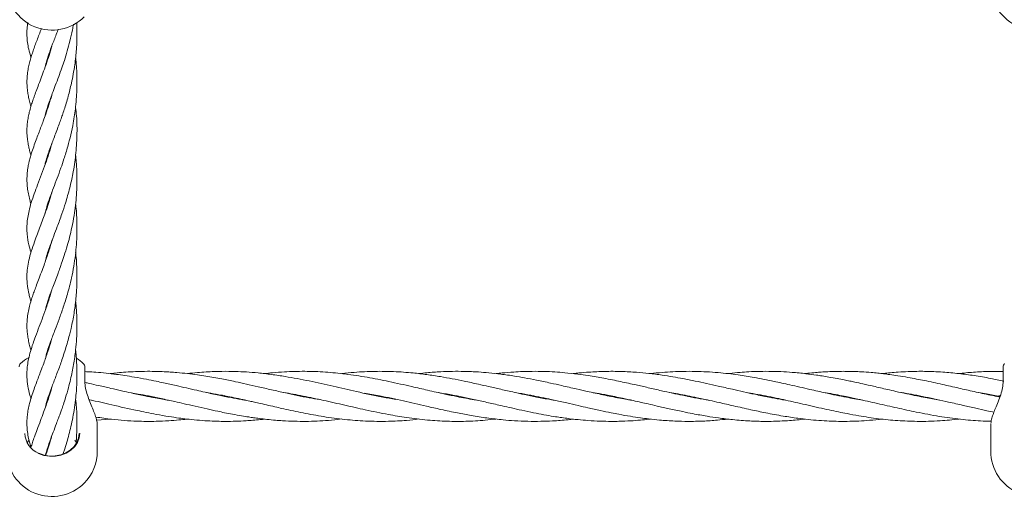
# Model space of a CAD drawing. Units: millimetres. Extents: x 915 to 12521, y 132 to 7553.
# Drawn here: x 5101 to 5416, y 4001 to 4151 of the extents above; entities that cross this region are included whole.
import ezdxf

# ---------------------------------------------------------------- set-up
doc = ezdxf.new("R2010")
doc.units = ezdxf.units.MM
doc.header["$PDSIZE"] = -1
doc.dimstyles.new('ISO-25', dxfattribs={"dimtxt": 100, "dimasz": 100, "dimexe": 1.25, "dimexo": 0.625, "dimgap": 20, "dimtad": 1, "dimdec": 0, "dimtxsty": 'Standard', "dimblk": 'OBLIQUE', "dimcen": 2.5, "dimadec": 0, "dimazin": 0, "dimtfac": 1, "dimtdec": 0, "dimtmove": 0, "dimatfit": 3, "dimfxl": 1, "dimarcsym": 0})

# ---------------------------------------------------------------- blocks, each defined once
blk = doc.blocks.new('_Oblique')
at = {"color": 0, "linetype": 'ByBlock', "lineweight": -2}
blk.add_line((-0.5, -0.5), (0.5, 0.5), dxfattribs=at)
blk = doc.blocks.new('*D6')
at = {"color": 0, "lineweight": -2, "transparency": 16777216}
for p, q in [((3670.3, 4350.11), (3670.3, 725.25)), ((9957.18, 4350.11), (9957.18, 725.25)), ((3670.3, 726.5), (9957.18, 726.5))]:
    blk.add_line(p, q, dxfattribs=at)
at = {"layer": 'Defpoints', "color": 0, "transparency": 16777216}
for p in [(3670.3, 4350.73), (9957.18, 4350.73), (9957.18, 726.5)]:
    blk.add_point(p, dxfattribs=at)
at = {"color": 0, "lineweight": -2, "transparency": 16777216, "xscale": 100, "yscale": 100, "zscale": 100, "rotation": 180}
blk.add_blockref('_Oblique', (3670.3, 726.5), dxfattribs=at)
at = {"color": 0, "lineweight": -2, "transparency": 16777216, "xscale": 100, "yscale": 100, "zscale": 100}
blk.add_blockref('_Oblique', (9957.18, 726.5), dxfattribs=at)
at = {"color": 0, "transparency": 16777216, "insert": (6813.74, 796.5), "char_height": 100, "attachment_point": 5}
blk.add_mtext('6287', dxfattribs=at)
blk = doc.blocks.new('*D9')
at = {"color": 0, "lineweight": -2, "transparency": 16777216}
for p, q in [((4171.33, 5375.73), (12472, 5375.73)), ((12470.75, 3329.73), (12470.75, 5375.73)), ((4171.33, 3329.73), (12472, 3329.73))]:
    blk.add_line(p, q, dxfattribs=at)
at = {"layer": 'Defpoints', "color": 0, "transparency": 16777216}
for p in [(4170.71, 5375.73), (12470.75, 5375.73), (4170.71, 3329.73)]:
    blk.add_point(p, dxfattribs=at)
at = {"color": 0, "lineweight": -2, "transparency": 16777216, "xscale": 100, "yscale": 100, "zscale": 100}
for p, rotation in [((12470.75, 5375.73), 90), ((12470.75, 3329.73), 270)]:
    blk.add_blockref('_Oblique', p, dxfattribs=dict(at, rotation=rotation))
at = {"color": 0, "transparency": 16777216, "insert": (12400.75, 4352.73), "char_height": 100, "attachment_point": 5, "rotation": 90}
blk.add_mtext('2046', dxfattribs=at)

msp = doc.modelspace()

# ---------------------------------------------------------------- linework, layer by layer
at = {"color": 7, "linetype": 'Continuous', "lineweight": 18}
for p, q in [((5109.92, 4138.87), (5109.83, 4139.15)), ((5109.92, 4139.44), (5110.01, 4139.17)), ((5109.92, 4123.3), (5109.82, 4123.59)), ((5109.9, 4123.86), (5110, 4123.56)), ((5109.94, 4092.21), (5109.84, 4092.49)), ((5109.93, 4077.1), (5110.01, 4076.86)), ((5109.92, 4061.07), (5109.83, 4061.35)), ((5109.92, 4061.62), (5110.01, 4061.34)), ((5109.92, 4045.46), (5109.83, 4045.75)), ((5109.92, 4046.03), (5110.01, 4045.75)), ((5101.13, 4041.4), (5101.13, 4041.41)), ((5121.67, 4040.33), (5121.67, 4036.12)), ((5415.2, 4040.33), (5415.2, 4036.12)), ((5109.92, 4029.88), (5109.83, 4030.17)), ((5109.91, 4030.46), (5110.02, 4030.17)), ((5123.76, 4029.71), (5123.05, 4029.82)), ((5141.66, 4030.95), (5142.14, 4031.05)), ((5142.61, 4030.95), (5142.14, 4030.85)), ((5167.28, 4030.95), (5166.8, 4030.86)), ((5191.06, 4030.96), (5191.48, 4031.04)), ((5191.92, 4030.95), (5191.51, 4030.86)), ((5215.69, 4030.95), (5216.16, 4031.04)), ((5216.54, 4030.96), (5216.09, 4030.87)), ((5240.34, 4030.94), (5240.8, 4031.04)), ((5241.26, 4030.95), (5240.78, 4030.85)), ((5265.04, 4030.94), (5265.52, 4031.03)), ((5265.94, 4030.95), (5265.46, 4030.85)), ((5289.64, 4030.95), (5290.12, 4031.04)), ((5314.33, 4030.95), (5314.8, 4031.04)), ((5315.27, 4030.95), (5314.8, 4030.86)), ((5339, 4030.95), (5339.42, 4031.03)), ((5339.88, 4030.94), (5339.46, 4030.86)), ((5363.67, 4030.95), (5364.13, 4031.04)), ((5388.33, 4030.94), (5388.8, 4031.04)), ((5389.27, 4030.94), (5388.79, 4030.85)), ((5413.05, 4030.94), (5414.28, 4031.2)), ((5413.91, 4030.95), (5413.47, 4030.86)), ((5125.44, 4023.3), (5129.76, 4023.69)), ((5411.24, 4022.07), (5411.2, 4021.64)), ((5411.26, 4022.27), (5411.24, 4022.07)), ((5125.67, 4013.44), (5125.67, 4021.74)), ((5411.2, 4021.74), (5411.2, 4013.44)), ((5109.07, 4011.96), (5109.11, 4012.13))]:
    msp.add_line(p, q, dxfattribs=at)
at = {"color": 7, "linetype": 'Continuous', "lineweight": 18, "flags": 128}
for points in [[(5109.97, 4045.4), (5109.78, 4045.38), (5109.62, 4045.36)], [(5120.1, 4019.23), (5119.9, 4017.7), (5119.34, 4016.23), (5118.43, 4014.9), (5117.2, 4013.74), (5115.72, 4012.83), (5114.05, 4012.18), (5112.25, 4011.84), (5110.4, 4011.81), (5108.59, 4012.1), (5106.89, 4012.7)], [(5119.85, 4019.1), (5119.66, 4017.61), (5119.11, 4016.18), (5118.22, 4014.88), (5117.03, 4013.76), (5115.59, 4012.87), (5113.97, 4012.24), (5112.22, 4011.91), (5110.42, 4011.88), (5108.66, 4012.17), (5107.01, 4012.74)], [(5103.28, 4016.08), (5103.63, 4016.72), (5103.75, 4016.9)], [(5118.53, 4016.97), (5118.99, 4016.21), (5119.02, 4016.15)]]:
    msp.add_lwpolyline(points, dxfattribs=at)
at = {"color": 7, "linetype": 'Continuous', "lineweight": 18}
for centre, radius, start, end in [((5111.17, 4162.46), 14.5, 180, 315.294), ((5425.7, 4162.46), 14.5, 180, 315.294), ((5102.17, 4040.33), 1.5, 133.8131, 180), ((5111.17, 4030.95), 14.5, 120.8249, 133.8131), ((5111.17, 4030.95), 14.5, 45.9789, 57.0179), ((5120.17, 4040.33), 1.5, 0, 46.1869), ((5416.7, 4040.33), 1.5, 133.8131, 180), ((5109.66, 4019.41), 7.18, 182.5324, 248.3205), ((5111.17, 4013.44), 14.5, 180, 315.294), ((5111.17, 4013.44), 14.5, 315.294, 0), ((5425.7, 4013.44), 14.5, 180, 315.294)]:
    msp.add_arc(centre, radius, start, end, dxfattribs=at)
for points, knots in [([(5103.43, 4150.36), (5103.39, 4150.02), (5103.27, 4149.23), (5103.17, 4147.84), (5103.15, 4146.09), (5103.33, 4144.03), (5103.71, 4141.75), (5104.2, 4140.13), (5104.47, 4139.24)], [0, 0, 0, 0, 0.09402, 0.222192, 0.383921, 0.577012, 0.767012, 1, 1, 1, 1]), ([(5107.81, 4148.51), (5107.74, 4148.32), (5107.43, 4147.51), (5106.9, 4146.12), (5106.22, 4144.33), (5105.58, 4142.61), (5105.02, 4141), (5104.52, 4139.45), (5104.08, 4137.92), (5103.67, 4136.24), (5103.35, 4134.24), (5103.17, 4132.35), (5103.16, 4130.43), (5103.32, 4128.6), (5103.6, 4126.92), (5103.96, 4125.28), (5104.28, 4124.16), (5104.44, 4123.59)], [0, 0, 0, 0, 0.019548, 0.08279, 0.150268, 0.215852, 0.277607, 0.339431, 0.401985, 0.466064, 0.535383, 0.622427, 0.714137, 0.798078, 0.866368, 0.932865, 1, 1, 1, 1]), ([(5108.95, 4104.91), (5108.98, 4105.06), (5109.14, 4105.85), (5109.58, 4107.33), (5110.28, 4109.44), (5111.02, 4111.46), (5111.77, 4113.44), (5112.5, 4115.36), (5113.24, 4117.32), (5113.9, 4119.14), (5114.51, 4120.86), (5115.1, 4122.64), (5115.73, 4124.64), (5116.34, 4126.73), (5116.9, 4128.87), (5117.45, 4131.23), (5117.99, 4133.89), (5118.45, 4136.74), (5118.78, 4139.38), (5119.01, 4142.03), (5119.15, 4144.64), (5119.17, 4147.39), (5119.15, 4149.25), (5119.09, 4150.25), (5119.08, 4150.34)], [0, 0, 0, 0, 0.014618, 0.082493, 0.148712, 0.211376, 0.257218, 0.309744, 0.359998, 0.402685, 0.4386, 0.476994, 0.520532, 0.565925, 0.606375, 0.647941, 0.703462, 0.758578, 0.806674, 0.847762, 0.901208, 0.946505, 0.995079, 1, 1, 1, 1]), ([(5108.95, 4120.48), (5108.97, 4120.6), (5109.1, 4121.27), (5109.45, 4122.46), (5109.97, 4124.1), (5110.56, 4125.8), (5111.32, 4127.83), (5112.25, 4130.28), (5113.3, 4133.03), (5114.28, 4135.75), (5115.19, 4138.46), (5116.07, 4141.31), (5116.94, 4144.54), (5117.6, 4147.4), (5117.93, 4149.24), (5118.04, 4149.85)], [0, 0, 0, 0, 0.018124, 0.100609, 0.169448, 0.237886, 0.316561, 0.412705, 0.513395, 0.604328, 0.677411, 0.76598, 0.856272, 0.951974, 1, 1, 1, 1]), ([(5108.98, 4136.15), (5109.15, 4136.84), (5109.52, 4138.36), (5110.46, 4141.1), (5111.66, 4144.33), (5112.64, 4146.8), (5113.13, 4148.18), (5113.16, 4148.27)], [0, 0, 0, 0, 0.2033492, 0.450459, 0.7237246, 0.9826711, 1, 1, 1, 1]), ([(5111.15, 4142.9), (5111, 4142.38), (5110.57, 4140.85), (5109.77, 4138.36), (5108.8, 4135.59), (5107.82, 4132.97), (5106.93, 4130.63), (5106.14, 4128.54), (5105.48, 4126.74), (5104.92, 4125.14), (5104.4, 4123.51), (5103.94, 4121.85), (5103.57, 4120.14), (5103.31, 4118.44), (5103.16, 4116.65), (5103.17, 4114.95), (5103.28, 4113.51), (5103.43, 4112.39), (5103.58, 4111.49), (5103.77, 4110.56), (5104.04, 4109.44), (5104.28, 4108.53), (5104.44, 4108.03), (5104.44, 4108.01)], [0, 0, 0, 0, 0.034488, 0.100263, 0.17309, 0.235536, 0.300049, 0.359972, 0.410034, 0.456236, 0.502734, 0.559634, 0.607993, 0.662106, 0.719196, 0.776509, 0.824341, 0.861787, 0.889199, 0.915486, 0.954388, 0.998398, 1, 1, 1, 1]), ([(5108.92, 4089.24), (5109.11, 4090.02), (5109.52, 4091.67), (5110.48, 4094.44), (5111.61, 4097.45), (5112.83, 4100.64), (5113.97, 4103.72), (5115.11, 4107.06), (5116.2, 4110.6), (5117.2, 4114.45), (5118.09, 4118.7), (5118.69, 4122.77), (5119.02, 4126.54), (5119.16, 4129.58), (5119.18, 4132.64), (5119.05, 4135.62), (5118.89, 4137.82), (5118.76, 4138.92), (5118.73, 4139.15)], [0, 0, 0, 0, 0.074309, 0.15691, 0.235917, 0.307394, 0.379813, 0.438733, 0.515835, 0.585096, 0.651497, 0.740462, 0.793032, 0.840118, 0.891088, 0.944504, 0.988191, 1, 1, 1, 1]), ([(5111.2, 4127.5), (5111.17, 4127.38), (5110.85, 4126.19), (5110.17, 4124.03), (5109.25, 4121.3), (5108.43, 4119.03), (5107.72, 4117.13), (5107.02, 4115.28), (5106.27, 4113.32), (5105.49, 4111.22), (5104.82, 4109.27), (5104.3, 4107.57), (5103.94, 4106.23), (5103.7, 4105.18), (5103.51, 4104.2), (5103.34, 4103.06), (5103.19, 4101.56), (5103.15, 4099.7), (5103.29, 4097.67), (5103.6, 4095.7), (5104, 4093.97), (5104.32, 4092.88), (5104.45, 4092.44)], [0, 0, 0, 0, 0.00814, 0.077106, 0.146521, 0.200245, 0.245939, 0.29291, 0.346437, 0.407361, 0.471175, 0.522253, 0.563728, 0.595867, 0.625, 0.661383, 0.711308, 0.774444, 0.839795, 0.901158, 0.959448, 1, 1, 1, 1]), ([(5109.01, 4073.95), (5109.06, 4074.2), (5109.36, 4075.75), (5110.33, 4078.45), (5111.67, 4082.06), (5112.96, 4085.41), (5114.25, 4088.92), (5115.61, 4093.04), (5116.83, 4097.31), (5117.98, 4102.43), (5118.84, 4108.04), (5119.22, 4114.26), (5119.19, 4119.39), (5118.81, 4122.35), (5118.7, 4123.26)], [0, 0, 0, 0, 0.024535, 0.15589, 0.236327, 0.307893, 0.397415, 0.467871, 0.559543, 0.641578, 0.744499, 0.848456, 0.953437, 1, 1, 1, 1]), ([(5111.21, 4111.97), (5111.2, 4111.93), (5110.89, 4110.75), (5110.19, 4108.51), (5109.07, 4105.17), (5107.82, 4101.82), (5106.61, 4098.65), (5105.48, 4095.64), (5104.54, 4092.89), (5103.86, 4090.41), (5103.4, 4088.09), (5103.18, 4086.03), (5103.16, 4084.53), (5103.19, 4083.57), (5103.23, 4082.91), (5103.32, 4082.03), (5103.56, 4080.33), (5103.92, 4078.6), (5104.36, 4077.22), (5104.46, 4076.9)], [0, 0, 0, 0, 0.003082, 0.076308, 0.152165, 0.237175, 0.329867, 0.411853, 0.4973, 0.57752, 0.645332, 0.71306, 0.770323, 0.788448, 0.80743, 0.835627, 0.873466, 0.970856, 1, 1, 1, 1]), ([(5109.07, 4058.56), (5109.3, 4059.48), (5109.62, 4060.8), (5110.28, 4062.7), (5110.81, 4064.18), (5111.46, 4065.93), (5112.24, 4067.98), (5113.04, 4070.08), (5113.72, 4071.92), (5114.38, 4073.79), (5115.16, 4076.09), (5116.02, 4078.86), (5116.84, 4081.89), (5117.59, 4085.1), (5118.23, 4088.52), (5118.71, 4091.99), (5119.02, 4095.35), (5119.17, 4098.54), (5119.17, 4101.2), (5119.11, 4103.35), (5118.99, 4105.36), (5118.86, 4106.96), (5118.75, 4107.87), (5118.74, 4108.01)], [0, 0, 0, 0, 0.088335, 0.126706, 0.164124, 0.209089, 0.263128, 0.316004, 0.357093, 0.387007, 0.4371, 0.499797, 0.551118, 0.608236, 0.675084, 0.732117, 0.786291, 0.845387, 0.891916, 0.919248, 0.953538, 0.99311, 1, 1, 1, 1]), ([(5109.91, 4107.72), (5109.91, 4107.73), (5109.87, 4107.84), (5109.84, 4107.93), (5109.82, 4108.02)], [0, 0, 0, 0, 0.084032, 1, 1, 1, 1]), ([(5109.92, 4108.32), (5109.94, 4108.26), (5109.97, 4108.17), (5110, 4108.07), (5110.01, 4108.03)], [0, 0, 0, 0, 0.636502, 1, 1, 1, 1]), ([(5111.16, 4096.23), (5111.01, 4095.7), (5110.59, 4094.2), (5109.83, 4091.85), (5108.95, 4089.3), (5108.06, 4086.89), (5107.19, 4084.59), (5106.25, 4082.15), (5105.24, 4079.42), (5104.32, 4076.58), (5103.63, 4073.86), (5103.23, 4071.32), (5103.14, 4069.22), (5103.21, 4067.64), (5103.32, 4066.46), (5103.47, 4065.36), (5103.7, 4064.18), (5104, 4062.84), (5104.29, 4061.84), (5104.45, 4061.31)], [0, 0, 0, 0, 0.035407, 0.098506, 0.162938, 0.219137, 0.279839, 0.343309, 0.421078, 0.515465, 0.599928, 0.679361, 0.75531, 0.797892, 0.83459, 0.870663, 0.906762, 0.951134, 1, 1, 1, 1]), ([(5109.06, 4042.97), (5109.23, 4043.69), (5109.65, 4045.44), (5110.75, 4048.49), (5112.11, 4052.05), (5113.46, 4055.61), (5114.81, 4059.41), (5116.18, 4063.78), (5117.33, 4068.22), (5118.15, 4072.42), (5118.67, 4076), (5119, 4079.46), (5119.18, 4083.1), (5119.16, 4086.95), (5118.99, 4090.15), (5118.78, 4091.93), (5118.73, 4092.4)], [0, 0, 0, 0, 0.069793, 0.169313, 0.259057, 0.336069, 0.417897, 0.501538, 0.597929, 0.66383, 0.725671, 0.782835, 0.839514, 0.908973, 0.975805, 1, 1, 1, 1]), ([(5109.92, 4092.74), (5109.93, 4092.73), (5109.96, 4092.64), (5109.99, 4092.54), (5110.01, 4092.46)], [0, 0, 0, 0, 0.17157, 1, 1, 1, 1]), ([(5111.2, 4080.78), (5111.2, 4080.78), (5111.01, 4080.07), (5110.62, 4078.77), (5110.04, 4076.91), (5109.44, 4075.15), (5108.77, 4073.25), (5107.97, 4071.07), (5107.09, 4068.77), (5106.28, 4066.65), (5105.61, 4064.83), (5105.03, 4063.19), (5104.49, 4061.51), (5103.96, 4059.65), (5103.52, 4057.67), (5103.25, 4055.73), (5103.15, 4053.87), (5103.19, 4052.21), (5103.34, 4050.64), (5103.62, 4048.98), (5103.97, 4047.35), (5104.31, 4046.26), (5104.46, 4045.78)], [0, 0, 0, 0, 0.000546, 0.045853, 0.087395, 0.127515, 0.170243, 0.225829, 0.290221, 0.351998, 0.402909, 0.448585, 0.497287, 0.555929, 0.619683, 0.688502, 0.749263, 0.798008, 0.846862, 0.900459, 0.956458, 1, 1, 1, 1]), ([(5108.99, 4027.18), (5109.05, 4027.46), (5109.28, 4028.56), (5109.78, 4030.12), (5110.37, 4031.82), (5110.82, 4033.08), (5111.41, 4034.64), (5112.07, 4036.39), (5112.79, 4038.29), (5113.49, 4040.16), (5114.21, 4042.16), (5114.92, 4044.24), (5115.65, 4046.53), (5116.31, 4048.8), (5116.85, 4050.84), (5117.34, 4052.88), (5117.8, 4055.05), (5118.22, 4057.39), (5118.57, 4059.78), (5118.84, 4062.16), (5119.02, 4064.44), (5119.11, 4066.2), (5119.15, 4067.63), (5119.17, 4069.09), (5119.15, 4071.17), (5119.03, 4073.78), (5118.87, 4075.83), (5118.74, 4076.86), (5118.73, 4076.94)], [0, 0, 0, 0, 0.02777, 0.109742, 0.137778, 0.171972, 0.212953, 0.259877, 0.301528, 0.347295, 0.385425, 0.430469, 0.477018, 0.521767, 0.559745, 0.590627, 0.633497, 0.675063, 0.711581, 0.756189, 0.795428, 0.825314, 0.844388, 0.866413, 0.897277, 0.947511, 0.996233, 1, 1, 1, 1]), ([(5109.91, 4076.57), (5109.91, 4076.59), (5109.88, 4076.68), (5109.86, 4076.75), (5109.84, 4076.81)], [0, 0, 0, 0, 0.182661, 1, 1, 1, 1]), ([(5111.11, 4064.98), (5110.98, 4064.5), (5110.5, 4062.68), (5109.53, 4059.83), (5108.29, 4056.35), (5107.06, 4053.13), (5106, 4050.33), (5105.05, 4047.69), (5104.29, 4045.32), (5103.7, 4043), (5103.33, 4040.87), (5103.16, 4038.93), (5103.16, 4036.74), (5103.44, 4034.22), (5103.91, 4031.95), (5104.34, 4030.56), (5104.46, 4030.19)], [0, 0, 0, 0, 0.031261, 0.118817, 0.202145, 0.28603, 0.375831, 0.442271, 0.519323, 0.594704, 0.661856, 0.723674, 0.781288, 0.872276, 0.965721, 1, 1, 1, 1]), ([(5109.14, 4012.21), (5109.3, 4012.86), (5109.59, 4013.98), (5110.18, 4015.73), (5110.81, 4017.49), (5111.62, 4019.63), (5112.46, 4021.84), (5113.21, 4023.82), (5113.75, 4025.3), (5114.28, 4026.78), (5114.86, 4028.49), (5115.61, 4030.81), (5116.39, 4033.48), (5117.09, 4036.23), (5117.65, 4038.72), (5118.09, 4041.05), (5118.46, 4043.4), (5118.8, 4046.15), (5119.08, 4049.47), (5119.2, 4053.15), (5119.11, 4056.74), (5118.95, 4059.42), (5118.78, 4060.88), (5118.73, 4061.29)], [0, 0, 0, 0, 0.062971, 0.107666, 0.153514, 0.209671, 0.276803, 0.316368, 0.349296, 0.377155, 0.413085, 0.457981, 0.519032, 0.569922, 0.613206, 0.654725, 0.694814, 0.737194, 0.797249, 0.864074, 0.924226, 0.978575, 1, 1, 1, 1]), ([(5111.16, 4049.55), (5111.09, 4049.27), (5110.69, 4047.77), (5109.8, 4045.04), (5108.68, 4041.85), (5107.68, 4039.19), (5106.9, 4037.13), (5106.16, 4035.2), (5105.4, 4033.12), (5104.65, 4030.93), (5104.03, 4028.78), (5103.57, 4026.78), (5103.3, 4024.99), (5103.17, 4023.3), (5103.16, 4021.53), (5103.33, 4019.53), (5103.69, 4017.29), (5104.19, 4015.51), (5104.47, 4014.52)], [0, 0, 0, 0, 0.01828, 0.097329, 0.18834, 0.249219, 0.300932, 0.35209, 0.410286, 0.479692, 0.548025, 0.608755, 0.667522, 0.718282, 0.771662, 0.835356, 0.908732, 1, 1, 1, 1]), ([(5114.67, 4012.42), (5114.81, 4012.8), (5115.24, 4014.03), (5115.88, 4016.16), (5116.62, 4018.76), (5117.27, 4021.42), (5117.87, 4024.26), (5118.4, 4027.35), (5118.78, 4030.38), (5119.02, 4033.17), (5119.15, 4035.9), (5119.19, 4038.75), (5119.08, 4041.67), (5118.93, 4043.99), (5118.78, 4045.28), (5118.73, 4045.7)], [0, 0, 0, 0, 0.040608, 0.132575, 0.213563, 0.293728, 0.381622, 0.474336, 0.568389, 0.645652, 0.714181, 0.801863, 0.888163, 0.963348, 1, 1, 1, 1]), ([(5173.09, 4029.72), (5172.63, 4029.79), (5171.07, 4030.04), (5168.2, 4030.57), (5164.33, 4031.34), (5160.67, 4032.14), (5157.22, 4032.92), (5154.14, 4033.62), (5151.27, 4034.28), (5148.82, 4034.83), (5146.71, 4035.3), (5144.22, 4035.83), (5141.12, 4036.45), (5137.78, 4037.07), (5134.58, 4037.59), (5131.57, 4038.02), (5128.48, 4038.38), (5125.46, 4038.65), (5123.2, 4038.8), (5122.01, 4038.84), (5121.67, 4038.85)], [0, 0, 0, 0, 0.0269411, 0.0912707, 0.1674027, 0.2528835, 0.3045305, 0.3688235, 0.4325097, 0.4721035, 0.5112974, 0.5559795, 0.617501, 0.6921847, 0.7505348, 0.8039338, 0.8680133, 0.930856, 0.9799079, 1, 1, 1, 1]), ([(5196.85, 4029.91), (5195.69, 4030.09), (5192, 4030.67), (5186.84, 4031.8), (5181.39, 4033.03), (5177.24, 4033.98), (5173.38, 4034.86), (5169.52, 4035.7), (5165.21, 4036.58), (5161.17, 4037.29), (5157.5, 4037.85), (5154.39, 4038.25), (5151.5, 4038.54), (5149.02, 4038.72), (5146.92, 4038.84), (5144.49, 4038.93), (5141.45, 4038.96), (5138.11, 4038.89), (5134.89, 4038.7), (5132.2, 4038.49), (5130.55, 4038.3), (5129.8, 4038.21)], [0, 0, 0, 0, 0.051717, 0.165228, 0.23087, 0.295302, 0.350993, 0.40352, 0.467943, 0.543763, 0.584388, 0.632322, 0.682844, 0.713907, 0.743501, 0.776783, 0.82243, 0.879662, 0.926122, 0.966413, 1, 1, 1, 1]), ([(5221.09, 4029.99), (5219.69, 4030.22), (5215.48, 4030.9), (5208.8, 4032.4), (5200.96, 4034.2), (5193.39, 4035.9), (5186.82, 4037.15), (5181.38, 4037.97), (5177.24, 4038.45), (5173.39, 4038.75), (5169.54, 4038.93), (5165.24, 4038.97), (5161.2, 4038.82), (5157.52, 4038.54), (5155.54, 4038.36), (5154.47, 4038.22), (5154.47, 4038.22)], [0, 0, 0, 0, 0.06313, 0.189422, 0.300817, 0.416089, 0.530609, 0.596296, 0.660964, 0.717094, 0.769769, 0.834258, 0.910673, 0.951743, 0.999815, 1, 1, 1, 1]), ([(5247.03, 4029.73), (5246.73, 4029.77), (5244.62, 4030.09), (5241.19, 4030.76), (5236.22, 4031.78), (5231.39, 4032.87), (5225.43, 4034.25), (5218.98, 4035.69), (5211.88, 4037.1), (5205.13, 4038.12), (5198.48, 4038.77), (5192, 4039.02), (5186.36, 4038.85), (5182.09, 4038.55), (5179.96, 4038.31), (5179.1, 4038.21)], [0, 0, 0, 0, 0.012909, 0.093275, 0.15133, 0.232466, 0.306637, 0.415022, 0.517069, 0.620446, 0.713, 0.810971, 0.906349, 0.961957, 1, 1, 1, 1]), ([(5271.72, 4029.72), (5271.31, 4029.79), (5269.42, 4030.08), (5266.25, 4030.68), (5262.41, 4031.46), (5258.6, 4032.3), (5254.78, 4033.17), (5250.94, 4034.05), (5247.03, 4034.93), (5243.16, 4035.78), (5239.14, 4036.58), (5235.15, 4037.3), (5230.99, 4037.93), (5226, 4038.52), (5220.49, 4038.91), (5214.2, 4038.99), (5208.68, 4038.74), (5205.14, 4038.35), (5203.81, 4038.2)], [0, 0, 0, 0, 0.017987, 0.083419, 0.139971, 0.187703, 0.251755, 0.30887, 0.357155, 0.424313, 0.480033, 0.53496, 0.600294, 0.663619, 0.756035, 0.843781, 0.941201, 1, 1, 1, 1]), ([(5296.45, 4029.71), (5296.02, 4029.78), (5294.75, 4029.98), (5292.59, 4030.37), (5289.95, 4030.88), (5287.34, 4031.42), (5284.75, 4031.97), (5281.93, 4032.6), (5278.37, 4033.41), (5274.47, 4034.31), (5270.24, 4035.26), (5266.27, 4036.1), (5262.43, 4036.84), (5258.62, 4037.49), (5254.79, 4038.04), (5250.96, 4038.47), (5247.06, 4038.78), (5243.19, 4038.95), (5239.18, 4038.96), (5235.18, 4038.81), (5231.62, 4038.57), (5229.3, 4038.3), (5228.47, 4038.2)], [0, 0, 0, 0, 0.01891, 0.055883, 0.09538, 0.135341, 0.171345, 0.20928, 0.260181, 0.328367, 0.381459, 0.446854, 0.503402, 0.551053, 0.614957, 0.672021, 0.720088, 0.786996, 0.842909, 0.897492, 0.962986, 1, 1, 1, 1]), ([(5321.06, 4029.72), (5320.78, 4029.76), (5319.28, 4029.99), (5316.48, 4030.51), (5312.9, 4031.22), (5309.37, 4031.98), (5305.73, 4032.8), (5301.85, 4033.69), (5298.34, 4034.49), (5295.41, 4035.14), (5292.89, 4035.68), (5290.26, 4036.22), (5287.64, 4036.73), (5285.07, 4037.19), (5282.3, 4037.63), (5278.96, 4038.1), (5275.41, 4038.49), (5271.81, 4038.77), (5268.33, 4038.93), (5264.88, 4038.96), (5261.66, 4038.89), (5258.46, 4038.72), (5255.65, 4038.51), (5253.78, 4038.28), (5253.16, 4038.2)], [0, 0, 0, 0, 0.012509, 0.066331, 0.12379, 0.170767, 0.222014, 0.284962, 0.341944, 0.377332, 0.414261, 0.453439, 0.493408, 0.529908, 0.566831, 0.616075, 0.677671, 0.723464, 0.775018, 0.831509, 0.875668, 0.917456, 0.972475, 1, 1, 1, 1]), ([(5345.55, 4029.75), (5344.99, 4029.84), (5343.25, 4030.12), (5340, 4030.73), (5336.12, 4031.53), (5332.22, 4032.39), (5328.3, 4033.28), (5324.37, 4034.18), (5320.43, 4035.07), (5316.68, 4035.87), (5313.08, 4036.59), (5309.55, 4037.22), (5305.91, 4037.79), (5302.05, 4038.29), (5298.53, 4038.62), (5295.59, 4038.81), (5293.09, 4038.91), (5290.47, 4038.96), (5287.85, 4038.93), (5285.3, 4038.84), (5282.57, 4038.68), (5280.07, 4038.48), (5278.39, 4038.28), (5277.79, 4038.2)], [0, 0, 0, 0, 0.024717, 0.076828, 0.143874, 0.196796, 0.249509, 0.317111, 0.37077, 0.424269, 0.482892, 0.529982, 0.580911, 0.643524, 0.701398, 0.736803, 0.773466, 0.812472, 0.852641, 0.889307, 0.925387, 0.973607, 1, 1, 1, 1]), ([(5370.31, 4029.73), (5368.58, 4030.03), (5364.66, 4030.7), (5359.02, 4031.9), (5352.97, 4033.27), (5347.45, 4034.55), (5341.5, 4035.85), (5336.01, 4036.93), (5330.06, 4037.9), (5325.02, 4038.48), (5320.46, 4038.81), (5316.71, 4038.95), (5313.1, 4038.95), (5309.55, 4038.83), (5306.09, 4038.6), (5303.7, 4038.35), (5302.46, 4038.21)], [0, 0, 0, 0, 0.076485, 0.173691, 0.249248, 0.343717, 0.418007, 0.512107, 0.586652, 0.680984, 0.73485, 0.788311, 0.847016, 0.894292, 0.945204, 1, 1, 1, 1]), ([(5394.86, 4029.76), (5393.35, 4030.02), (5390.91, 4030.42), (5387.42, 4031.12), (5384.29, 4031.78), (5381.18, 4032.47), (5378.37, 4033.11), (5375.96, 4033.66), (5373.33, 4034.26), (5370.6, 4034.88), (5368.09, 4035.43), (5366.12, 4035.84), (5364.22, 4036.23), (5362.01, 4036.66), (5359.64, 4037.09), (5357.43, 4037.45), (5354.98, 4037.82), (5351.8, 4038.24), (5348.02, 4038.62), (5344.4, 4038.85), (5340.97, 4038.95), (5337.55, 4038.95), (5334.15, 4038.83), (5330.9, 4038.6), (5328.6, 4038.4), (5327.23, 4038.23), (5326.98, 4038.2)], [0, 0, 0, 0, 0.067052, 0.107569, 0.154272, 0.205502, 0.24529, 0.278173, 0.311933, 0.361906, 0.398606, 0.423096, 0.448776, 0.482559, 0.520889, 0.553589, 0.580038, 0.629493, 0.694005, 0.74703, 0.789393, 0.84552, 0.898398, 0.939244, 0.989223, 1, 1, 1, 1]), ([(5414.12, 4030.73), (5413.12, 4030.93), (5410.37, 4031.46), (5406, 4032.43), (5400.89, 4033.6), (5395.59, 4034.81), (5391.1, 4035.79), (5387.41, 4036.52), (5384.6, 4037.04), (5381.74, 4037.51), (5379.16, 4037.89), (5377.01, 4038.16), (5375.02, 4038.39), (5372.66, 4038.61), (5370.13, 4038.78), (5367.77, 4038.89), (5365.84, 4038.93), (5363.91, 4038.95), (5361.65, 4038.93), (5359.29, 4038.84), (5357.13, 4038.72), (5355.01, 4038.55), (5353.28, 4038.39), (5352.13, 4038.25), (5351.81, 4038.21)], [0, 0, 0, 0, 0.048141, 0.132196, 0.210572, 0.294161, 0.387202, 0.426602, 0.471815, 0.522448, 0.564263, 0.596079, 0.626054, 0.660378, 0.70985, 0.747942, 0.773522, 0.802906, 0.841064, 0.882257, 0.916817, 0.944619, 0.98434, 1, 1, 1, 1]), ([(5415.45, 4035.83), (5414.03, 4036.12), (5410.86, 4036.77), (5406.07, 4037.59), (5400.97, 4038.27), (5395.68, 4038.76), (5391.2, 4038.95), (5387.5, 4038.95), (5384.69, 4038.88), (5381.83, 4038.72), (5379.24, 4038.51), (5377.51, 4038.34), (5376.65, 4038.24), (5376.46, 4038.22)], [0, 0, 0, 0, 0.108972, 0.243858, 0.368307, 0.501462, 0.650619, 0.713806, 0.785768, 0.866637, 0.933997, 0.985323, 1, 1, 1, 1]), ([(5415.2, 4038.9), (5414, 4038.92), (5411.03, 4038.97), (5406.44, 4038.73), (5402.96, 4038.46), (5401.24, 4038.23), (5401.14, 4038.22)], [0, 0, 0, 0, 0.25718, 0.632556, 0.979742, 1, 1, 1, 1]), ([(5125.29, 4023.92), (5125.28, 4023.99), (5125.15, 4024.54), (5124.68, 4025.78), (5123.93, 4027.65), (5123.07, 4029.72), (5122.3, 4031.91), (5121.74, 4034.16), (5121.67, 4035.57), (5121.64, 4036.29)], [0, 0, 0, 0, 0.018589, 0.163874, 0.316375, 0.47594, 0.642868, 0.817464, 1, 1, 1, 1]), ([(5148.46, 4029.7), (5147.82, 4029.81), (5146.38, 4030.05), (5143.84, 4030.51), (5140.52, 4031.16), (5136.94, 4031.93), (5133.32, 4032.74), (5129.84, 4033.54), (5126.38, 4034.33), (5123.62, 4034.95), (5122.16, 4035.27), (5121.72, 4035.36)], [0, 0, 0, 0, 0.07199, 0.161062, 0.284583, 0.445052, 0.562364, 0.690929, 0.835592, 0.950351, 1, 1, 1, 1]), ([(5415.23, 4036.29), (5415.2, 4035.62), (5415.14, 4034.27), (5414.61, 4032.05), (5413.82, 4029.77), (5413.21, 4028.3), (5412.9, 4027.56)], [0, 0, 0, 0, 0.248501, 0.497838, 0.74821, 1, 1, 1, 1]), ([(5111.17, 4034.01), (5111.04, 4033.54), (5110.68, 4032.22), (5110.04, 4030.22), (5109.28, 4027.97), (5108.44, 4025.64), (5107.47, 4023.05), (5106.47, 4020.46), (5105.62, 4018.15), (5104.95, 4016.26), (5104.61, 4015.13), (5104.45, 4014.61)], [0, 0, 0, 0, 0.060822, 0.170257, 0.272739, 0.375722, 0.509914, 0.665494, 0.793906, 0.904842, 1, 1, 1, 1]), ([(5136.49, 4032.03), (5137.23, 4031.93), (5139.07, 4031.66), (5142.25, 4031.03), (5146.16, 4030.23), (5149.95, 4029.38), (5153.57, 4028.55), (5157.01, 4027.77), (5160.62, 4026.95), (5163.78, 4026.26), (5166.5, 4025.7), (5169.02, 4025.21), (5171.6, 4024.75), (5173.83, 4024.39), (5175.7, 4024.11), (5177.64, 4023.85), (5179.97, 4023.57), (5182.47, 4023.33), (5186.62, 4023.02), (5192.25, 4022.88), (5198.49, 4023.09), (5202.25, 4023.56), (5203.6, 4023.72)], [0, 0, 0, 0, 0.032884, 0.082343, 0.142169, 0.207984, 0.251646, 0.304055, 0.361516, 0.413181, 0.44519, 0.483363, 0.526053, 0.560165, 0.583264, 0.609547, 0.646751, 0.687678, 0.721384, 0.831863, 0.939666, 1, 1, 1, 1]), ([(5160.52, 4032.18), (5160.72, 4032.15), (5162.05, 4031.95), (5164.13, 4031.56), (5166.88, 4031.04), (5169.45, 4030.51), (5171.99, 4029.96), (5174.16, 4029.48), (5176.01, 4029.06), (5178, 4028.61), (5180.4, 4028.06), (5182.89, 4027.49), (5186.57, 4026.67), (5191.55, 4025.6), (5198.08, 4024.4), (5204.73, 4023.51), (5211.62, 4022.96), (5218.2, 4022.91), (5223.9, 4023.17), (5227.15, 4023.56), (5228.46, 4023.72)], [0, 0, 0, 0, 0.008704, 0.058991, 0.091559, 0.13032, 0.172147, 0.204054, 0.226003, 0.253775, 0.292295, 0.331628, 0.36369, 0.454833, 0.551616, 0.651989, 0.748104, 0.856494, 0.941834, 1, 1, 1, 1]), ([(5185.09, 4032.2), (5185.13, 4032.19), (5187.24, 4031.87), (5191.53, 4031.06), (5198.06, 4029.67), (5204.71, 4028.14), (5211.6, 4026.56), (5218.17, 4025.22), (5224.8, 4024.09), (5231.07, 4023.34), (5237.37, 4022.94), (5243.51, 4022.93), (5248.69, 4023.18), (5251.91, 4023.57), (5253.05, 4023.71)], [0, 0, 0, 0, 0.001765, 0.092845, 0.189714, 0.290035, 0.385963, 0.494208, 0.579624, 0.678661, 0.771312, 0.858043, 0.949335, 1, 1, 1, 1]), ([(5210.97, 4031.95), (5212.59, 4031.68), (5216.76, 4030.99), (5223.38, 4029.51), (5229.94, 4028.01), (5235.72, 4026.7), (5240.49, 4025.69), (5245.4, 4024.77), (5250.24, 4024.01), (5254.85, 4023.46), (5259.19, 4023.11), (5263.22, 4022.95), (5267.29, 4022.94), (5271.59, 4023.1), (5275.04, 4023.36), (5277.25, 4023.62), (5277.81, 4023.69)], [0, 0, 0, 0, 0.072524, 0.187172, 0.297346, 0.366926, 0.4465, 0.511585, 0.587044, 0.664288, 0.717952, 0.782183, 0.845141, 0.900665, 0.974771, 1, 1, 1, 1]), ([(5234.56, 4032.17), (5236, 4031.93), (5238.67, 4031.48), (5242.63, 4030.68), (5246.57, 4029.84), (5250.73, 4028.9), (5254.6, 4028.01), (5258.15, 4027.2), (5261.5, 4026.46), (5264.96, 4025.74), (5268.36, 4025.08), (5271.89, 4024.47), (5275.55, 4023.93), (5279.19, 4023.51), (5282.77, 4023.19), (5286.31, 4022.99), (5289.6, 4022.94), (5292.82, 4022.97), (5295.92, 4023.09), (5299.09, 4023.33), (5301.21, 4023.52), (5302.28, 4023.65), (5302.47, 4023.68)], [0, 0, 0, 0, 0.063586, 0.117913, 0.174667, 0.237783, 0.301768, 0.345615, 0.394532, 0.450101, 0.498093, 0.545052, 0.606057, 0.659589, 0.705847, 0.764314, 0.8158, 0.851381, 0.906342, 0.952723, 0.991679, 1, 1, 1, 1]), ([(5259.19, 4032.17), (5259.91, 4032.06), (5261.9, 4031.74), (5264.96, 4031.15), (5268.37, 4030.46), (5271.89, 4029.69), (5275.54, 4028.87), (5279.17, 4028.03), (5282.74, 4027.22), (5286.27, 4026.44), (5289.57, 4025.75), (5292.79, 4025.13), (5295.89, 4024.58), (5299.06, 4024.1), (5302.15, 4023.69), (5305.81, 4023.31), (5310, 4023.03), (5314.66, 4022.91), (5319.19, 4023.01), (5323.42, 4023.27), (5326.04, 4023.57), (5327.14, 4023.69)], [0, 0, 0, 0, 0.031838, 0.087685, 0.135448, 0.18213, 0.243112, 0.296506, 0.342435, 0.400716, 0.452458, 0.48802, 0.542771, 0.589359, 0.62829, 0.679285, 0.751294, 0.813234, 0.884365, 0.951625, 1, 1, 1, 1]), ([(5283.88, 4032.17), (5284.33, 4032.1), (5285.94, 4031.85), (5288.34, 4031.4), (5291.09, 4030.86), (5293.84, 4030.29), (5296.64, 4029.67), (5299.39, 4029.05), (5301.93, 4028.47), (5304.93, 4027.78), (5308.61, 4026.95), (5312.4, 4026.13), (5316.43, 4025.31), (5320.23, 4024.63), (5324.49, 4023.98), (5329.04, 4023.43), (5333.97, 4023.05), (5339.23, 4022.91), (5344.27, 4023.02), (5348.55, 4023.32), (5350.99, 4023.59), (5351.82, 4023.68)], [0, 0, 0, 0, 0.019924, 0.071093, 0.105942, 0.141426, 0.192566, 0.229564, 0.262913, 0.304831, 0.361821, 0.425422, 0.47223, 0.539874, 0.593392, 0.660027, 0.740788, 0.811067, 0.892366, 0.963059, 1, 1, 1, 1]), ([(5308.59, 4032.16), (5309.49, 4032.01), (5311.38, 4031.71), (5314.32, 4031.15), (5317.71, 4030.46), (5321.11, 4029.72), (5324.97, 4028.84), (5329.33, 4027.84), (5334.29, 4026.72), (5339.56, 4025.61), (5344.6, 4024.67), (5349.12, 4023.99), (5352.93, 4023.53), (5356.27, 4023.23), (5359.5, 4023.03), (5362.5, 4022.95), (5365.65, 4022.94), (5368.95, 4023.04), (5372.71, 4023.28), (5375.21, 4023.54), (5376.56, 4023.69)], [0, 0, 0, 0, 0.039749, 0.083346, 0.13025, 0.189253, 0.233101, 0.300999, 0.381399, 0.452001, 0.533777, 0.603596, 0.651676, 0.701924, 0.750763, 0.79442, 0.834135, 0.889505, 0.940612, 1, 1, 1, 1]), ([(5333.69, 4032.07), (5334.72, 4031.9), (5337.97, 4031.39), (5343.26, 4030.28), (5348.62, 4029.08), (5352.89, 4028.1), (5356.23, 4027.33), (5359.48, 4026.61), (5362.49, 4025.97), (5365.64, 4025.35), (5369.89, 4024.57), (5375.29, 4023.75), (5381.5, 4023.15), (5388.05, 4022.88), (5394.6, 4023.02), (5399.06, 4023.48), (5401.09, 4023.69)], [0, 0, 0, 0, 0.045697, 0.144657, 0.23551, 0.284149, 0.334901, 0.384308, 0.428592, 0.468848, 0.524465, 0.61806, 0.709295, 0.801165, 0.909887, 1, 1, 1, 1]), ([(5357.89, 4032.17), (5358.37, 4032.09), (5359.85, 4031.86), (5362.23, 4031.42), (5365.36, 4030.81), (5369.58, 4029.91), (5375.01, 4028.68), (5381.24, 4027.25), (5387.83, 4025.81), (5394.59, 4024.53), (5401.43, 4023.59), (5406.98, 4023.07), (5410.26, 4023.04), (5411.42, 4023.03)], [0, 0, 0, 0, 0.026433, 0.083215, 0.133356, 0.202137, 0.319755, 0.437401, 0.551409, 0.689154, 0.815925, 0.935023, 1, 1, 1, 1]), ([(5382.5, 4032.18), (5382.81, 4032.13), (5384.2, 4031.91), (5386.81, 4031.44), (5390.33, 4030.75), (5394.03, 4029.96), (5398.05, 4029.06), (5402.22, 4028.09), (5406.28, 4027.17), (5409.6, 4026.44), (5411.55, 4026.04), (5412.35, 4025.88)], [0, 0, 0, 0, 0.0314698, 0.1388519, 0.262514, 0.384859, 0.5110984, 0.6665356, 0.8038659, 0.9195128, 1, 1, 1, 1]), ([(5407.27, 4032.16), (5408.15, 4032.02), (5410.45, 4031.64), (5412.75, 4031.18), (5414.18, 4030.9)], [0, 0, 0, 0, 0.380003, 1, 1, 1, 1]), ([(5118.85, 4015.67), (5118.85, 4015.7), (5118.91, 4016.29), (5119.08, 4018.57), (5119.22, 4022.49), (5119.09, 4026.72), (5118.82, 4029.22), (5118.72, 4030.11)], [0, 0, 0, 0, 0.006063, 0.124436, 0.474161, 0.81424, 1, 1, 1, 1]), ([(5123.04, 4029.87), (5123.12, 4029.86), (5125.53, 4029.36), (5130.64, 4028.14), (5136.65, 4026.78), (5141.39, 4025.79), (5144.78, 4025.13), (5148.27, 4024.52), (5151.5, 4024.04), (5154.48, 4023.66), (5157.5, 4023.35), (5160.73, 4023.11), (5163.77, 4022.98), (5166.78, 4022.93), (5169.88, 4022.98), (5172.83, 4023.11), (5175.45, 4023.3), (5177.41, 4023.47), (5178.65, 4023.62), (5179.1, 4023.68)], [0, 0, 0, 0, 0.004229, 0.129031, 0.273436, 0.325498, 0.383124, 0.454306, 0.512174, 0.556121, 0.614126, 0.674275, 0.728723, 0.776436, 0.835398, 0.894964, 0.933941, 0.975765, 1, 1, 1, 1]), ([(5166.32, 4030.95), (5166.33, 4030.95), (5166.49, 4030.99), (5166.65, 4031.02), (5166.81, 4031.05)], [0, 0, 0, 0, 0.01888, 1, 1, 1, 1]), ([(5290.62, 4030.95), (5290.46, 4030.91), (5290.3, 4030.88), (5290.14, 4030.85), (5290.13, 4030.85)], [0, 0, 0, 0, 0.961728, 1, 1, 1, 1]), ([(5364.62, 4030.95), (5364.5, 4030.92), (5364.35, 4030.89), (5364.19, 4030.86), (5364.15, 4030.85)], [0, 0, 0, 0, 0.7577075, 1, 1, 1, 1]), ([(5412.9, 4027.56), (5412.68, 4027.01), (5412.22, 4025.89), (5411.67, 4024.34), (5411.34, 4023.21), (5411.3, 4022.67), (5411.29, 4022.54)], [0, 0, 0, 0, 0.29739, 0.599813, 0.907092, 1, 1, 1, 1]), ([(5125.17, 4024.33), (5126.87, 4024.07), (5131.26, 4023.42), (5136.63, 4023.04), (5141.38, 4022.94), (5144.77, 4022.96), (5148.26, 4023.11), (5151.48, 4023.36), (5153.47, 4023.55), (5154.38, 4023.66), (5154.47, 4023.68)], [0, 0, 0, 0, 0.173268, 0.449859, 0.549713, 0.660025, 0.7961, 0.906887, 0.990805, 1, 1, 1, 1]), ([(5125.66, 4021.52), (5125.66, 4021.9), (5125.64, 4022.62), (5125.4, 4023.5), (5125.29, 4023.92)], [0, 0, 0, 0, 0.52192, 1, 1, 1, 1]), ([(5111.18, 4018.47), (5110.99, 4017.8), (5110.55, 4016.24), (5109.88, 4014.15), (5109.39, 4012.76), (5109.2, 4012.2)], [0, 0, 0, 0, 0.3052, 0.716384, 1, 1, 1, 1])]:
    msp.add_open_spline(points, degree=3, knots=knots, dxfattribs=at)

# ---------------------------------------------------------------- dimensions: what is measured, and where the dimension line sits
dim = msp.add_linear_dim(base=(12470.75, 5375.73), p1=(4170.71, 3329.73), p2=(4170.71, 5375.73), angle=90, dimstyle='ISO-25')
dim.commit()
dim.dimension.update_dxf_attribs({"geometry": '*D9', "text_midpoint": (12400.75, 4352.73)})
dim = msp.add_linear_dim(base=(9957.18, 726.5), p1=(3670.3, 4350.73), p2=(9957.18, 4350.73), dimstyle='ISO-25')
dim.commit()
dim.dimension.update_dxf_attribs({"geometry": '*D6', "text_midpoint": (6813.74, 796.5)})

doc.saveas('drawing.dxf')
